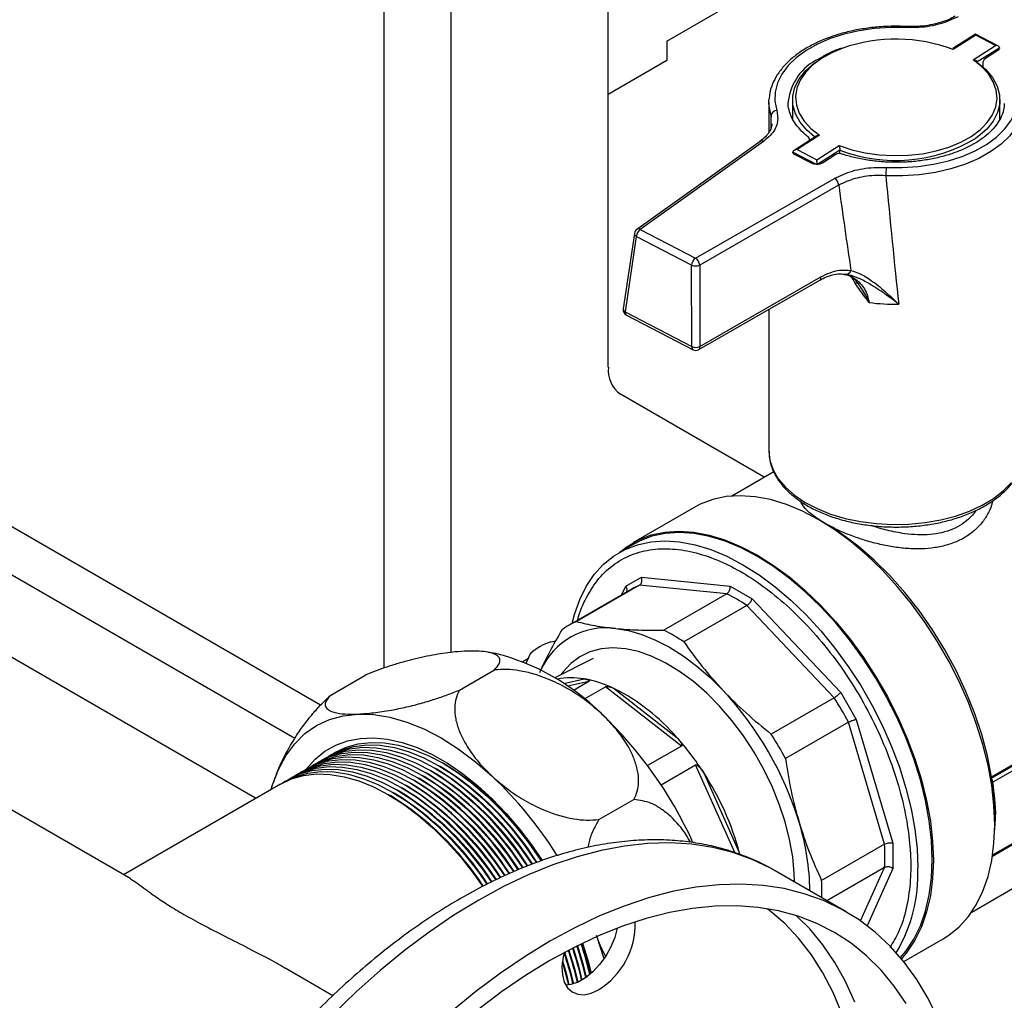
# Model space of a CAD drawing. Units: millimetres. Extents: x 48 to 4992, y 48 to 3516.
# Drawn here: x 3936 to 4103, y 2329 to 2495 of the extents above; entities that cross this region are included whole.
import ezdxf

# ---------------------------------------------------------------- set-up
doc = ezdxf.new("R2010")
doc.units = ezdxf.units.MM
doc.header["$LTSCALE"] = 12

msp = doc.modelspace()

# ---------------------------------------------------------------- linework, layer by layer
at = {"color": 7, "linetype": 'Continuous', "lineweight": 25}
for p, q in [((4035.8, 2436.14), (4035.8, 2601.57)), ((4009.28, 2388.02), (4009.28, 2586.26)), ((3997.97, 2385.39), (3997.97, 2579.73)), ((4045.7, 2491.12), (4056.57, 2497.4)), ((4086.13, 2493.58), (4086.13, 2493.58)), ((4097.76, 2492.29), (4093.94, 2489.85)), ((4101.62, 2490.29), (4097.76, 2492.29)), ((4045.7, 2491.12), (4045.7, 2487.86)), ((4097.79, 2492.12), (4094.01, 2489.7)), ((4101.13, 2490.38), (4097.79, 2492.12)), ((4097.35, 2487.96), (4101.13, 2490.38)), ((4101.84, 2490), (4098.01, 2487.55)), ((4101.72, 2489.63), (4099.43, 2488.16)), ((4101.84, 2489.87), (4101.84, 2490)), ((4045.7, 2487.86), (4035.8, 2482.14)), ((4098.03, 2487.66), (4097.82, 2487.82)), ((4098.97, 2487.32), (4098.97, 2486.79)), ((4062.89, 2480.79), (4062.91, 2481.29)), ((4062.89, 2480.79), (4062.89, 2475.75)), ((4066.15, 2480.98), (4066.14, 2480.79)), ((4066.89, 2481.2), (4066.89, 2477.93)), ((4101.89, 2477.93), (4101.89, 2481.2)), ((4063.3, 2477.14), (4063.26, 2478.5)), ((4061.4, 2474.21), (4040.6, 2459.36)), ((4061.98, 2474.21), (4041.19, 2459.36)), ((4070.96, 2475.13), (4067.14, 2472.69)), ((4071.44, 2475.25), (4067.65, 2472.83)), ((4069.43, 2475.05), (4069.41, 2475.07)), ((4066.95, 2472.27), (4066.95, 2472.4)), ((4070.92, 2470.33), (4066.95, 2472.4)), ((4067.65, 2472.83), (4071, 2471.09)), ((4071, 2471.09), (4074.78, 2473.51)), ((4074.86, 2472.73), (4071.12, 2470.33)), ((4074.86, 2472.17), (4074.86, 2472.73)), ((4070.1, 2470.51), (4067.13, 2472.05)), ((4074.21, 2472.01), (4071.92, 2470.55)), ((4050.52, 2454.5), (4073.96, 2467.97)), ((4074.67, 2466.82), (4051.22, 2453.35)), ((4041.19, 2459.36), (4050.52, 2454.5)), ((3982.88, 2373.49), (3836.41, 2458.05)), ((4040.2, 2458.69), (4038.33, 2445.95)), ((4040.52, 2458.19), (4038.66, 2445.45)), ((4049.85, 2453.33), (4040.52, 2458.19)), ((4049.89, 2439.6), (4049.85, 2453.33)), ((4051.22, 2453.35), (4051.26, 2439.62)), ((4051.06, 2439.09), (4071.48, 2450.81)), ((4051.26, 2439.62), (4071.68, 2451.34)), ((4075.41, 2451.8), (4075.59, 2451.78)), ((4077.53, 2450.5), (4077.97, 2450.25)), ((4062.89, 2445.88), (4062.89, 2422)), ((4038.66, 2445.45), (4049.89, 2439.6)), ((4038.86, 2444.92), (4050.1, 2439.07)), ((3976.29, 2363.42), (3837.11, 2443.77)), ((4062.11, 2417.56), (4037.87, 2431.56)), ((3955.23, 2349.82), (3831.93, 2421)), ((4063.73, 2418.5), (4056.63, 2414.4)), ((4050.31, 2412.49), (4039.95, 2406.51)), ((3987.25, 2379.14), (3931.5, 2411.32)), ((4072.38, 2409.79), (4071.32, 2410.4)), ((4040.08, 2406.29), (4037.63, 2404.88)), ((4041.05, 2399.37), (4030.42, 2393.23)), ((4038.11, 2397.77), (4038.75, 2399.18)), ((4038.75, 2399.18), (4041.38, 2400.7)), ((4055.8, 2397.91), (4041.05, 2399.37)), ((4041.38, 2400.7), (4056.34, 2399.21)), ((4056.34, 2399.21), (4060.05, 2397.07)), ((4039.81, 2398.75), (4029.18, 2392.61)), ((4055.8, 2397.91), (4045.17, 2391.77)), ((4059.18, 2395.95), (4048.55, 2389.82)), ((4073.93, 2380.39), (4059.18, 2395.95)), ((4060.05, 2397.07), (4075.01, 2381.28)), ((4026.11, 2389.83), (4026.96, 2389.97)), ((4016.84, 2387.82), (4015.6, 2388.02)), ((4021.96, 2386.21), (4022.68, 2387.82)), ((4024.23, 2388.98), (4023.45, 2388.53)), ((4022.31, 2387), (4021.37, 2386.46)), ((4033.26, 2387.02), (4026.78, 2383.73)), ((3988.97, 2380.82), (3994.87, 2384.22)), ((4010.67, 2381.67), (4016.57, 2385.08)), ((4100.45, 2367.05), (4132.27, 2385.42)), ((4100.45, 2366.81), (4132.48, 2385.3)), ((4132.48, 2384.48), (4100.67, 2366.12)), ((4028.27, 2382.78), (4031.71, 2383.57)), ((4032.52, 2383.13), (4028.95, 2382.31)), ((4032.52, 2383.13), (4029.91, 2381.63)), ((4031.77, 2380.19), (4035.31, 2382.23)), ((4048.13, 2372.21), (4035.31, 2382.23)), ((4036.87, 2381.9), (4047.39, 2373.68)), ((4075.01, 2381.28), (4077.63, 2376.73)), ((4073.93, 2380.39), (4063.3, 2374.25)), ((4076.32, 2376.24), (4065.69, 2370.11)), ((4082.43, 2355.69), (4076.32, 2376.24)), ((4077.63, 2376.73), (4083.83, 2355.88)), ((4048.13, 2372.21), (4042.44, 2368.93)), ((4100.62, 2353.68), (4132.62, 2372.15)), ((4132.48, 2372.23), (4100.67, 2353.87)), ((4008.28, 2369.13), (4007.92, 2369.33)), ((4005.45, 2367.49), (4005.09, 2367.7)), ((4006.16, 2367.9), (4005.8, 2368.11)), ((4006.86, 2368.31), (4006.51, 2368.51)), ((4007.57, 2368.72), (4007.22, 2368.92)), ((4044.71, 2365.69), (4050.53, 2369.05)), ((4057.17, 2354.26), (4050.53, 2369.05)), ((4051.85, 2367.82), (4057.96, 2354.19)), ((3979.36, 2366.27), (3979.3, 2366.09)), ((4002.62, 2365.86), (4002.27, 2366.06)), ((4003.33, 2366.27), (4002.97, 2366.47)), ((4004.03, 2366.68), (4003.68, 2366.88)), ((4004.74, 2367.08), (4004.39, 2367.29)), ((4100.45, 2367.05), (4100.45, 2366.81)), ((4100.46, 2366.63), (4100.45, 2366.81)), ((3980.47, 2365.83), (3953.98, 2350.54)), ((3978.93, 2364.95), (3979.15, 2365.68)), ((3999.79, 2364.23), (3999.44, 2364.43)), ((4000.5, 2364.64), (4000.14, 2364.84)), ((4001.21, 2365.04), (4000.85, 2365.25)), ((4001.91, 2365.45), (4001.56, 2365.66)), ((3999.08, 2363.82), (3998.73, 2364.02)), ((4034.21, 2359.83), (4040.11, 2363.23)), ((4097.12, 2344.25), (4124.44, 2360.02)), ((4101.01, 2358.97), (4101.01, 2360.04)), ((4082.43, 2355.69), (4071.8, 2349.55)), ((4083.83, 2355.88), (4083.83, 2351.6)), ((4075.95, 2344.28), (4063.93, 2351.22)), ((4082.43, 2351.78), (4072.69, 2346.16)), ((4078.34, 2342.75), (4082.43, 2351.78)), ((4083.83, 2351.6), (4079.46, 2341.94)), ((4067.16, 2349.26), (4067.19, 2350.01)), ((4085.65, 2335.89), (4092.31, 2339.74)), ((3989.33, 2330.14), (3981.39, 2334.72))]:
    msp.add_line(p, q, dxfattribs=at)
at = {"color": 7, "linetype": 'Continuous', "lineweight": 25, "flags": 128}
for points in [[(4086.08, 2493.4), (4083.39, 2493.43), (4080.72, 2493.25), (4078.11, 2492.87), (4075.6, 2492.3), (4073.26, 2491.54), (4071.1, 2490.62), (4069.17, 2489.53), (4067.5, 2488.31), (4066.13, 2486.98), (4065.06, 2485.55), (4064.34, 2484.06), (4063.95, 2482.52), (4063.92, 2480.97), (4064.24, 2479.42)], [(4075.37, 2489.93), (4073.53, 2489.16), (4071.77, 2488.18), (4070.27, 2487.07), (4069.06, 2485.84), (4068.16, 2484.53), (4067.61, 2483.16), (4067.39, 2481.75), (4067.53, 2480.34), (4068.02, 2478.96), (4068.85, 2477.64), (4069.99, 2476.39), (4071.44, 2475.25)], [(4070.62, 2474.96), (4069.3, 2476.09), (4068.15, 2477.44), (4067.37, 2478.87), (4066.95, 2480.35), (4066.93, 2481.85), (4067.29, 2483.34), (4068.03, 2484.78), (4069.13, 2486.14), (4070.56, 2487.39), (4071.04, 2487.73)], [(4098.9, 2476.49), (4099.73, 2477.37), (4100.62, 2478.69), (4101.18, 2480.06), (4101.39, 2481.46), (4101.25, 2482.87), (4100.76, 2484.25), (4099.94, 2485.58), (4098.79, 2486.82), (4097.35, 2487.96)], [(4098.16, 2487.44), (4099.49, 2486.31), (4100.63, 2484.96), (4101.42, 2483.53), (4101.83, 2482.05), (4101.86, 2480.55), (4101.5, 2479.06), (4100.76, 2477.62), (4099.66, 2476.26), (4098.22, 2475.01), (4097.75, 2474.67)], [(4082.71, 2469.81), (4085.4, 2469.79), (4088.07, 2469.97), (4090.68, 2470.34), (4093.18, 2470.92), (4095.53, 2471.67), (4097.69, 2472.6), (4099.62, 2473.68), (4101.28, 2474.9), (4102.66, 2476.24), (4103.72, 2477.66), (4104.45, 2479.16), (4104.83, 2480.7), (4104.86, 2482.25), (4104.54, 2483.79)], [(4063.26, 2478.5), (4062.92, 2480.12), (4062.89, 2480.79)], [(4105.87, 2480.29), (4105.83, 2479.83), (4105.43, 2478.22), (4104.66, 2476.65), (4103.55, 2475.16), (4102.11, 2473.76), (4100.36, 2472.48), (4098.34, 2471.34), (4096.07, 2470.37), (4093.61, 2469.58), (4090.99, 2468.98), (4088.25, 2468.58), (4085.45, 2468.39), (4082.63, 2468.42)], [(4074.78, 2473.51), (4076.89, 2472.8), (4079.15, 2472.27), (4081.52, 2471.93), (4083.95, 2471.8), (4086.39, 2471.86), (4088.79, 2472.13), (4091.1, 2472.59), (4093.27, 2473.24), (4095.26, 2474.06), (4097.02, 2475.04), (4098.52, 2476.15), (4098.9, 2476.49)], [(4062.89, 2422), (4062.89, 2421.96), (4063.08, 2420.37), (4063.62, 2418.81), (4064.49, 2417.3), (4065.7, 2415.87), (4067.21, 2414.54), (4069, 2413.33), (4071.05, 2412.27), (4073.31, 2411.36), (4075.76, 2410.63), (4078.35, 2410.09), (4081.04, 2409.74), (4083.78, 2409.59), (4086.53, 2409.65), (4089.25, 2409.91), (4091.89, 2410.37), (4094.4, 2411.02), (4096.76, 2411.85), (4098.9, 2412.84), (4100.81, 2413.99), (4102.45, 2415.27), (4103.8, 2416.65)], [(4092.31, 2339.74), (4093.26, 2340.34), (4095.01, 2341.76), (4096.56, 2343.48), (4097.9, 2345.48), (4099, 2347.74), (4099.88, 2350.24), (4100.5, 2352.96), (4100.88, 2355.88), (4101.01, 2358.97), (4100.88, 2362.2), (4100.5, 2365.56), (4099.88, 2369.01), (4099, 2372.51), (4097.9, 2376.05), (4096.56, 2379.59), (4095.01, 2383.1), (4093.26, 2386.55), (4091.32, 2389.91), (4089.21, 2393.15), (4086.95, 2396.24), (4084.55, 2399.17), (4082.04, 2401.9), (4079.44, 2404.41), (4076.77, 2406.67), (4074.05, 2408.68), (4071.31, 2410.41), (4068.57, 2411.84), (4065.85, 2412.97), (4063.18, 2413.79), (4060.58, 2414.28), (4058.07, 2414.45), (4055.68, 2414.3), (4053.41, 2413.81), (4051.3, 2413.01), (4050.31, 2412.49)], [(4100.45, 2367.05), (4099.76, 2370.59), (4098.81, 2374.18), (4097.6, 2377.81), (4096.15, 2381.42), (4094.48, 2384.98), (4092.59, 2388.47), (4090.51, 2391.84), (4088.26, 2395.07), (4085.85, 2398.12), (4083.31, 2400.97), (4080.67, 2403.58), (4077.95, 2405.94), (4075.17, 2408.02), (4072.37, 2409.79)], [(4037.79, 2404.97), (4039, 2405.91), (4040.94, 2407.03), (4043.05, 2407.83), (4045.32, 2408.31), (4047.71, 2408.47), (4050.22, 2408.3), (4052.82, 2407.81), (4055.49, 2406.99), (4058.21, 2405.86), (4060.95, 2404.43), (4063.69, 2402.7), (4066.41, 2400.69), (4069.08, 2398.43), (4071.68, 2395.92), (4074.19, 2393.19), (4076.59, 2390.26), (4078.85, 2387.17), (4080.96, 2383.93), (4082.9, 2380.57), (4084.65, 2377.12), (4086.2, 2373.61), (4087.54, 2370.07), (4088.64, 2366.53), (4089.52, 2363.03), (4090.14, 2359.58), (4090.52, 2356.22), (4090.65, 2352.99), (4090.52, 2349.9), (4090.14, 2346.98), (4089.52, 2344.26), (4088.64, 2341.76), (4087.54, 2339.5), (4086.2, 2337.5), (4085.25, 2336.38)], [(4090.47, 2353.09), (4090.35, 2356.31), (4089.97, 2359.64), (4089.35, 2363.07), (4088.48, 2366.55), (4087.38, 2370.07), (4086.05, 2373.59), (4084.51, 2377.08), (4082.77, 2380.5), (4080.84, 2383.84), (4078.74, 2387.07), (4076.49, 2390.14), (4074.11, 2393.05), (4071.62, 2395.76), (4069.03, 2398.26), (4066.38, 2400.51), (4063.68, 2402.5), (4060.95, 2404.22), (4058.23, 2405.65), (4055.53, 2406.77), (4052.87, 2407.58), (4050.29, 2408.08), (4047.79, 2408.24), (4045.41, 2408.09), (4043.16, 2407.61), (4041.06, 2406.81), (4040.08, 2406.29)], [(4029.72, 2392.92), (4030.11, 2394.44), (4030.98, 2396.93), (4032.08, 2399.17), (4033.4, 2401.15), (4034.95, 2402.86), (4036.69, 2404.28), (4038.62, 2405.39), (4040.71, 2406.19), (4042.96, 2406.67), (4045.35, 2406.83), (4047.84, 2406.66), (4050.43, 2406.17), (4053.08, 2405.36), (4055.78, 2404.24), (4058.5, 2402.81), (4061.23, 2401.09), (4063.93, 2399.1), (4066.58, 2396.84), (4069.17, 2394.35), (4071.66, 2391.64), (4074.05, 2388.73), (4076.3, 2385.65), (4078.39, 2382.43), (4080.32, 2379.09), (4082.06, 2375.66), (4083.6, 2372.18), (4084.93, 2368.66), (4086.03, 2365.14), (4086.9, 2361.66), (4087.52, 2358.23), (4087.9, 2354.89), (4088.03, 2351.68)], [(4037.04, 2392.06), (4039.23, 2391.71), (4041.48, 2391.06), (4043.78, 2390.12), (4046.1, 2388.91), (4048.42, 2387.44), (4050.72, 2385.72), (4052.98, 2383.77), (4055.17, 2381.6)], [(4067.2, 2349.38), (4067.16, 2350.74), (4066.91, 2353.56), (4066.4, 2356.47), (4065.65, 2359.44), (4064.65, 2362.44), (4063.44, 2365.43), (4062.01, 2368.37), (4060.39, 2371.23), (4058.59, 2373.97), (4056.65, 2376.56), (4054.58, 2378.97), (4052.4, 2381.17), (4050.15, 2383.13), (4047.84, 2384.83), (4045.52, 2386.24), (4043.21, 2387.36), (4040.92, 2388.16), (4038.71, 2388.64), (4036.58, 2388.79), (4034.57, 2388.61), (4032.69, 2388.1), (4030.98, 2387.27), (4029.46, 2386.13), (4028.13, 2384.69), (4027.81, 2384.25)], [(3979.15, 2365.68), (3980.13, 2368.28), (3981.38, 2370.61), (3982.88, 2372.63), (3984.61, 2374.33), (3986.57, 2375.69), (3988.73, 2376.7), (3991.07, 2377.35), (3993.57, 2377.64)], [(3993.57, 2377.64), (3996.21, 2377.56), (3998.95, 2377.1), (4001.78, 2376.29), (4004.66, 2375.12), (4007.57, 2373.6), (4010.49, 2371.75), (4013.37, 2369.6), (4016.2, 2367.14)], [(3984.84, 2368.33), (3984.89, 2368.4), (3986.33, 2370.02), (3987.98, 2371.36), (3989.8, 2372.39), (3991.79, 2373.11), (3993.93, 2373.52), (3996.19, 2373.61), (3998.56, 2373.38), (4001.02, 2372.83), (4003.54, 2371.97), (4006.09, 2370.8), (4008.66, 2369.34), (4011.21, 2367.6), (4013.74, 2365.6), (4016.2, 2363.34), (4018.59, 2360.87), (4020.87, 2358.19), (4023.03, 2355.34), (4024.65, 2352.95)], [(3989.31, 2370.93), (3989.66, 2371.14), (3991.54, 2372.02), (3993.57, 2372.59), (3995.75, 2372.84), (3998.04, 2372.77), (4000.42, 2372.38), (4002.88, 2371.67), (4005.39, 2370.65), (4007.92, 2369.33), (4010.45, 2367.73), (4012.96, 2365.85), (4015.41, 2363.72), (4017.8, 2361.36), (4020.09, 2358.79), (4022.26, 2356.03), (4024.3, 2353.11), (4024.45, 2352.88)], [(3986.48, 2369.3), (3986.83, 2369.51), (3988.71, 2370.39), (3990.75, 2370.96), (3992.92, 2371.21), (3995.21, 2371.13), (3997.6, 2370.74), (4000.05, 2370.03), (4002.56, 2369.02), (4005.09, 2367.7), (4007.62, 2366.09), (4010.13, 2364.22), (4012.59, 2362.09), (4014.97, 2359.73), (4017.26, 2357.15), (4019.44, 2354.39), (4021.33, 2351.69)], [(3987.19, 2369.71), (3987.54, 2369.91), (3989.42, 2370.8), (3991.45, 2371.36), (3993.63, 2371.61), (3995.92, 2371.54), (3998.3, 2371.15), (4000.76, 2370.44), (4003.27, 2369.42), (4005.8, 2368.11), (4008.33, 2366.5), (4010.83, 2364.63), (4013.29, 2362.5), (4015.68, 2360.13), (4017.97, 2357.56), (4020.14, 2354.8), (4022.1, 2352)], [(3987.9, 2370.11), (3988.25, 2370.32), (3990.12, 2371.2), (3992.16, 2371.77), (3994.33, 2372.02), (3996.62, 2371.95), (3999.01, 2371.56), (4001.47, 2370.85), (4003.97, 2369.83), (4006.5, 2368.52), (4009.04, 2366.91), (4011.54, 2365.03), (4014, 2362.91), (4016.39, 2360.54), (4018.68, 2357.97), (4020.85, 2355.21), (4022.87, 2352.32)], [(3988.61, 2370.52), (3988.95, 2370.73), (3990.83, 2371.61), (3992.87, 2372.18), (3995.04, 2372.43), (3997.33, 2372.36), (3999.72, 2371.97), (4002.17, 2371.26), (4004.68, 2370.24), (4007.21, 2368.92), (4009.74, 2367.32), (4012.25, 2365.44), (4014.71, 2363.31), (4017.09, 2360.95), (4019.38, 2358.38), (4021.56, 2355.62), (4023.59, 2352.7), (4023.65, 2352.61)], [(3983.66, 2367.66), (3984, 2367.87), (3985.88, 2368.75), (3987.92, 2369.32), (3990.09, 2369.57), (3992.38, 2369.5), (3994.77, 2369.11), (3997.22, 2368.4), (3999.73, 2367.38), (4002.26, 2366.07), (4004.79, 2364.46), (4007.3, 2362.59), (4009.76, 2360.46), (4012.14, 2358.09), (4014.43, 2355.52), (4016.61, 2352.76), (4018.29, 2350.38)], [(3984.36, 2368.07), (3984.71, 2368.28), (3986.59, 2369.16), (3988.62, 2369.73), (3990.8, 2369.98), (3993.09, 2369.91), (3995.47, 2369.52), (3997.93, 2368.81), (4000.44, 2367.79), (4002.97, 2366.47), (4005.5, 2364.87), (4008.01, 2362.99), (4010.46, 2360.86), (4012.85, 2358.5), (4015.14, 2355.93), (4017.31, 2353.17), (4019.03, 2350.73)], [(3985.07, 2368.48), (3985.42, 2368.69), (3987.3, 2369.57), (3989.33, 2370.14), (3991.5, 2370.39), (3993.8, 2370.32), (3996.18, 2369.93), (3998.64, 2369.22), (4001.15, 2368.2), (4003.68, 2366.88), (4006.21, 2365.28), (4008.71, 2363.4), (4011.17, 2361.27), (4013.56, 2358.91), (4015.85, 2356.34), (4018.02, 2353.58), (4019.79, 2351.06)], [(3985.78, 2368.89), (3986.13, 2369.1), (3988, 2369.98), (3990.04, 2370.55), (3992.21, 2370.8), (3994.5, 2370.73), (3996.89, 2370.33), (3999.35, 2369.63), (4001.85, 2368.61), (4004.38, 2367.29), (4006.91, 2365.69), (4009.42, 2363.81), (4011.88, 2361.68), (4014.26, 2359.32), (4016.55, 2356.74), (4018.73, 2353.99), (4020.56, 2351.37)], [(3980.83, 2366.03), (3981.18, 2366.24), (3983.05, 2367.12), (3985.09, 2367.69), (3987.26, 2367.94), (3989.55, 2367.87), (3991.94, 2367.48), (3994.4, 2366.77), (3996.9, 2365.75), (3999.43, 2364.43), (4001.96, 2362.83), (4004.47, 2360.95), (4006.93, 2358.82), (4009.31, 2356.46), (4011.61, 2353.89), (4013.78, 2351.13), (4015.32, 2348.96)], [(3981.53, 2366.44), (3981.88, 2366.65), (3983.76, 2367.53), (3985.8, 2368.1), (3987.97, 2368.35), (3990.26, 2368.28), (3992.65, 2367.88), (3995.1, 2367.18), (3997.61, 2366.16), (4000.14, 2364.84), (4002.67, 2363.24), (4005.18, 2361.36), (4007.64, 2359.23), (4010.02, 2356.87), (4012.31, 2354.29), (4014.49, 2351.54), (4016.06, 2349.31)], [(3982.24, 2366.85), (3982.59, 2367.06), (3984.47, 2367.94), (3986.5, 2368.51), (3988.68, 2368.76), (3990.97, 2368.68), (3993.35, 2368.29), (3995.81, 2367.59), (3998.32, 2366.57), (4000.85, 2365.25), (4003.38, 2363.65), (4005.89, 2361.77), (4008.34, 2359.64), (4010.73, 2357.28), (4013.02, 2354.7), (4015.19, 2351.94), (4016.8, 2349.67)], [(3982.95, 2367.26), (3983.3, 2367.47), (3985.17, 2368.35), (3987.21, 2368.91), (3989.38, 2369.16), (3991.67, 2369.09), (3994.06, 2368.7), (3996.52, 2367.99), (3999.02, 2366.98), (4001.56, 2365.66), (4004.09, 2364.05), (4006.59, 2362.18), (4009.05, 2360.05), (4011.44, 2357.68), (4013.73, 2355.11), (4015.9, 2352.35), (4017.55, 2350.02)], [(3980.47, 2365.83), (3982.35, 2366.71), (3984.38, 2367.28), (3986.56, 2367.53), (3988.85, 2367.46), (3991.23, 2367.07), (3993.69, 2366.36), (3996.2, 2365.34), (3998.73, 2364.03), (4001.26, 2362.42), (4003.76, 2360.54), (4006.22, 2358.41), (4008.61, 2356.05), (4010.9, 2353.48), (4013.07, 2350.72), (4014.59, 2348.58)], [(4063.93, 2351.22), (4063.18, 2351.63), (4060.09, 2353.11), (4056.84, 2354.28), (4053.43, 2355.14), (4049.89, 2355.68), (4046.22, 2355.89), (4042.43, 2355.79), (4038.55, 2355.37), (4034.58, 2354.63), (4030.54, 2353.57), (4026.44, 2352.2), (4022.29, 2350.52), (4018.12, 2348.54), (4013.93, 2346.26), (4009.74, 2343.7), (4005.57, 2340.86), (4001.42, 2337.76), (3997.32, 2334.39), (3993.28, 2330.78), (3989.31, 2326.94)], [(4085.09, 2336.57), (4086.05, 2337.7), (4087.38, 2339.68), (4088.48, 2341.92), (4089.35, 2344.41), (4089.97, 2347.12), (4090.35, 2350.02), (4090.47, 2353.09)], [(4091.48, 2326.19), (4089.79, 2329.64), (4087.87, 2332.84), (4085.74, 2335.78), (4083.4, 2338.44), (4080.86, 2340.82), (4078.12, 2342.91), (4075.2, 2344.69), (4072.11, 2346.17), (4068.86, 2347.34), (4065.45, 2348.2), (4061.91, 2348.74), (4058.24, 2348.96), (4054.46, 2348.85), (4050.57, 2348.43), (4046.6, 2347.69), (4042.56, 2346.63), (4038.46, 2345.26), (4034.31, 2343.58), (4030.14, 2341.6), (4025.95, 2339.33), (4021.76, 2336.76), (4017.59, 2333.92), (4013.44, 2330.82), (4009.34, 2327.45)], [(4086.06, 2328.8), (4084.04, 2331.76), (4081.82, 2334.45), (4079.39, 2336.86), (4076.76, 2338.98), (4073.95, 2340.81), (4070.96, 2342.33), (4067.81, 2343.54), (4064.51, 2344.44), (4061.07, 2345.03), (4057.5, 2345.29), (4053.81, 2345.24), (4050.02, 2344.86), (4046.15, 2344.17), (4042.2, 2343.16), (4038.19, 2341.84), (4034.13, 2340.21), (4030.05, 2338.28), (4025.95, 2336.06), (4021.85, 2333.55), (4017.77, 2330.76), (4013.71, 2327.71)], [(4075.2, 2327.13), (4073.73, 2330.68), (4072.01, 2333.99), (4070.08, 2337.03), (4067.92, 2339.81), (4065.56, 2342.3), (4062.99, 2344.5), (4062.58, 2344.81)], [(4077.4, 2329.05), (4075.83, 2332.52), (4074.04, 2335.74), (4072.02, 2338.7), (4069.8, 2341.39), (4067.56, 2343.63)], [(4037.31, 2341.51), (4036.89, 2339.97), (4036.23, 2338.36), (4035.36, 2336.81), (4034.34, 2335.39), (4033.19, 2334.16), (4031.96, 2333.16), (4030.71, 2332.44), (4029.48, 2332.02), (4028.61, 2331.92)], [(4033.85, 2340.09), (4035.01, 2336.58), (4035.07, 2336.37)], [(4029.16, 2337.82), (4030.08, 2334.74), (4030.64, 2332.41)], [(4029.88, 2338.19), (4030.79, 2335.15), (4031.36, 2332.78)], [(4030.6, 2338.56), (4031.5, 2335.56), (4032.06, 2333.23)], [(4031.32, 2338.92), (4032.2, 2335.96), (4032.74, 2333.76)], [(4031.45, 2338.98), (4032.34, 2336.1), (4032.91, 2333.91)], [(4028.4, 2337.56), (4028.17, 2336.61), (4027.98, 2335.07), (4028.05, 2333.66), (4028.36, 2332.44), (4028.91, 2331.46), (4029.68, 2330.76), (4030.63, 2330.37), (4031.72, 2330.3), (4032.92, 2330.56), (4034.16, 2331.13)], [(4028.4, 2337.56), (4029.37, 2334.33), (4029.91, 2332.13)], [(4028.04, 2335.77), (4028.24, 2335.11), (4029.07, 2331.95)], [(4028.07, 2335.99), (4028.67, 2333.92), (4029.15, 2331.96)]]:
    msp.add_lwpolyline(points, dxfattribs=at)
at = {"color": 7, "linetype": 'Continuous', "lineweight": 25}
for centre, radius, start, end in [((4086.35, 2493.43), 0.272, 145.1071, 185.6396), ((4084.38, 2464.02), 27.43, 69.4505, 109.1658), ((4075.23, 2479.86), 9.15, 115.7728, 172.9732), ((4099.97, 2487.32), 1, 122.627, 180), ((4064.29, 2478.39), 1.04, 92.6764, 173.7292), ((4061.69, 2473.72), 0.576, 59.9707, 120.5892), ((4068.81, 2474.26), 1, 7.371, 51.4942), ((4084.27, 2497.59), 26.59, 249.2638, 300.443), ((4074.75, 2471.17), 1, 71.5327, 122.627), ((4094.41, 2468.42), 11.79, 173.2292, 180.0107), ((4073.12, 2466.67), 1.56, 5.6619, 57.0541), ((4041.19, 2458.55), 1, 125.541, 171.6849), ((4042.14, 2458.04), 1.63, 125.853, 174.8674), ((4040.9, 2458.86), 0.576, 59.9707, 120.5892), ((4040.75, 2458.69), 0.557, 180.4674, 245.0969), ((4051.47, 2453.19), 1.63, 125.853, 174.8674), ((4049.67, 2453.2), 1.56, 5.6619, 57.0541), ((4050.51, 2455.06), 1.85, 249.0263, 292.5989), ((4075.92, 2452.64), 0.833, 264.3758, 347.1817), ((4071.16, 2451.24), 0.531, 306.5716, 11.2632), ((4039.32, 2445.8), 1, 171.6849, 242.5001), ((4038.89, 2445.95), 0.557, 180.4674, 245.0969), ((4084.38, 2483.53), 36.79, 262.8311, 270.6485), ((4039.17, 2445.34), 0.523, 168.1282, 234.1572), ((4050.41, 2439.49), 0.523, 168.1282, 234.1572), ((4050.56, 2441.32), 1.85, 249.0263, 292.5989), ((4050.56, 2439.95), 1, 242.5001, 299.8738), ((4050.74, 2439.51), 0.531, 306.5716, 11.2632), ((4040.81, 2435.65), 5.03, 174.3796, 234.302), ((4045.73, 2388.5), 11.83, 113.2937, 119.9913), ((4040.86, 2368.14), 33.3, 56.6394, 63.3659), ((4035.09, 2382.38), 11.82, 113.2902, 126.7205), ((4035.42, 2380.08), 12.09, 82.3275, 155.6612), ((4030.24, 2362), 33.3, 56.6394, 63.3659), ((4028.9, 2381.14), 9.13, 107.7893, 132.9447), ((4007.22, 2350.21), 38.83, 45.1969, 75.6536), ((4029.58, 2371.19), 12.56, 80.2355, 101.2148), ((4028.47, 2364.67), 19.17, 64.006, 80.2782), ((4021.42, 2351.3), 34.28, 40.7578, 63.2067), ((4014.09, 2343.08), 56.31, 16.8396, 43.1604), ((4022.19, 2347.75), 61.17, 27.758, 32.242), ((3986.58, 2327.18), 69.73, 24.411, 46.4985), ((4011.56, 2341.62), 61.17, 27.758, 32.242), ((4011.73, 2341.92), 47.75, 32.8475, 41.6908), ((3980.07, 2325.42), 49.85, 32.2796, 58.4432), ((3980.75, 2325.8), 49.89, 32.167, 58.4391), ((3981.43, 2326.17), 49.93, 32.0225, 58.4338), ((3982.1, 2326.54), 49.99, 31.8588, 58.4278), ((4011.59, 2341.57), 48.06, 15.2166, 33.1072), ((3977.33, 2323.91), 49.7, 32.7277, 58.4599), ((3978.01, 2324.29), 49.74, 32.618, 58.4558), ((3978.7, 2324.67), 49.78, 32.5051, 58.4516), ((3979.38, 2325.04), 49.81, 32.3923, 58.4474), ((3970.1, 2318.17), 67.26, 31.9846, 46.7334), ((3974.55, 2322.35), 49.62, 32.9897, 58.4698), ((3975.25, 2322.74), 49.64, 32.9241, 58.4673), ((3975.94, 2323.13), 49.66, 32.8586, 58.4649), ((3976.63, 2323.52), 49.68, 32.7932, 58.4624), ((3973.16, 2321.56), 49.58, 33.0961, 58.4739), ((3973.86, 2321.95), 49.59, 33.0552, 58.4723), ((4030.09, 2347.56), 39.71, 0.3878, 17.3374), ((4049.17, 2353.73), 33.31, 356.6373, 3.3627), ((4062.28, 2350.62), 25.77, 329.0882, 2.3516), ((4037.65, 2347.58), 34.2, 358.4406, 3.3119), ((4027.32, 2342.19), 13, 301.7607, 1.7199), ((3979.16, 2320.94), 52.67, 12.5401, 18.6397), ((3979.91, 2321.36), 52.63, 12.4847, 18.601), ((3980.61, 2321.77), 52.63, 12.5254, 18.5525), ((3981.29, 2322.17), 52.66, 12.6563, 18.494), ((3978.38, 2320.51), 52.74, 12.7019, 18.6564)]:
    msp.add_arc(centre, radius, start, end, dxfattribs=at)
for centre, major_axis, ratio, start_param, end_param in [((4097.79, 2491.72), (-0.026, 0.577), 0.04466, 5.496535, 6.30903), ((4101.13, 2489.98), (0.706, 0.032), 0.577381, 6.257341, 7.828137), ((4084.39, 2671.44), (17.2, 286.35), 0.045034, 2.312813, 2.322767), ((4067.65, 2472.42), (0.706, 0.032), 0.577381, 1.544952, 3.115748), ((4071, 2470.68), (-0.026, 0.577), 0.04466, 3.925739, 5.496535), ((4084.39, 2671.44), (-14.76, 302.92), 0.051617, 2.302779, 2.404001), ((4077.37, 2674.81), (-21.39, 307.15), 0.075292, 2.309425, 2.374997)]:
    msp.add_ellipse(centre, major_axis=major_axis, ratio=ratio, start_param=start_param, end_param=end_param, dxfattribs=at)
for points, knots in [([(4094.82, 2495.24), (4093.85, 2494.79), (4091.92, 2493.88), (4088.74, 2493.37), (4086.79, 2493.39), (4086.08, 2493.4)], [0, 0, 0, 0, 0.388439, 0.776809, 1, 1, 1, 1]), ([(4094.31, 2495.3), (4093.97, 2495.12), (4093.22, 2494.7), (4091.81, 2494.21), (4090.18, 2493.82), (4088.44, 2493.6), (4087.06, 2493.53), (4086.3, 2493.59), (4086.13, 2493.6)], [0, 0, 0, 0, 0.158451, 0.352258, 0.548789, 0.744719, 0.943519, 1, 1, 1, 1]), ([(4086.13, 2493.58), (4085.67, 2493.6), (4084.34, 2493.65), (4082.15, 2493.59), (4079.57, 2493.34), (4077.06, 2492.9), (4074.66, 2492.29), (4072.4, 2491.51), (4070.31, 2490.57), (4068.43, 2489.47), (4066.77, 2488.25), (4065.38, 2486.9), (4064.27, 2485.44), (4063.48, 2483.91), (4063.02, 2482.53), (4062.97, 2481.67), (4062.95, 2481.34)], [0, 0, 0, 0, 0.040135, 0.116176, 0.192269, 0.268406, 0.34462, 0.420942, 0.497397, 0.573996, 0.650715, 0.727417, 0.803838, 0.879602, 0.954357, 1, 1, 1, 1]), ([(4075.12, 2489.94), (4074.58, 2489.73), (4073.38, 2489.27), (4072.07, 2488.59), (4071.37, 2488.09), (4071.18, 2487.95)], [0, 0, 0, 0, 0.370707, 0.822449, 1, 1, 1, 1]), ([(4101.81, 2489.69), (4101.81, 2489.69), (4101.82, 2489.71), (4101.78, 2489.66), (4101.73, 2489.63), (4101.72, 2489.63)], [0, 0, 0, 0, 0.206388, 0.889106, 1, 1, 1, 1]), ([(4097.35, 2487.96), (4097.35, 2487.96), (4097.42, 2487.96), (4097.57, 2487.94), (4097.74, 2487.89), (4097.81, 2487.84), (4097.82, 2487.82)], [0, 0, 0, 0, 0.008745, 0.407671, 0.876476, 1, 1, 1, 1]), ([(4069.43, 2475.05), (4069.21, 2475.24), (4068.54, 2475.79), (4067.64, 2476.76), (4066.84, 2477.97), (4066.34, 2479.21), (4066.12, 2480.21), (4066.17, 2480.79), (4066.18, 2480.96)], [0, 0, 0, 0, 0.1048129, 0.3055211, 0.5068228, 0.7102805, 0.9178461, 1, 1, 1, 1]), ([(4102.6, 2480.62), (4102.6, 2480.36), (4102.58, 2479.66), (4102.21, 2478.53), (4101.52, 2477.26), (4100.52, 2476.05), (4099.26, 2474.92), (4097.74, 2473.89), (4095.99, 2472.98), (4094.04, 2472.2), (4091.92, 2471.56), (4089.67, 2471.09), (4087.32, 2470.78), (4084.92, 2470.65), (4082.52, 2470.7), (4080.14, 2470.93), (4077.84, 2471.33), (4076.17, 2471.76), (4075.27, 2472.05), (4075.07, 2472.12)], [0, 0, 0, 0, 0.0401966, 0.1063155, 0.1711816, 0.2345931, 0.2971087, 0.3592425, 0.4212889, 0.4833505, 0.5454957, 0.6077358, 0.670056, 0.7324302, 0.7948281, 0.8572147, 0.9195494, 0.9817998, 1, 1, 1, 1]), ([(4064.24, 2479.42), (4064.35, 2478.7), (4064.57, 2477.26), (4063.51, 2475.45), (4062.38, 2474.54), (4061.98, 2474.21)], [0, 0, 0, 0, 0.390875, 0.781791, 1, 1, 1, 1]), ([(4063.39, 2477.18), (4063.38, 2477.02), (4063.36, 2476.59), (4063.01, 2475.86), (4062.4, 2475), (4061.72, 2474.47), (4061.39, 2474.21)], [0, 0, 0, 0, 0.162304, 0.435866, 0.72679, 1, 1, 1, 1]), ([(4070.96, 2475.13), (4070.98, 2475.14), (4071.05, 2475.19), (4071.22, 2475.24), (4071.37, 2475.25), (4071.44, 2475.25), (4071.44, 2475.25)], [0, 0, 0, 0, 0.118702, 0.590086, 0.991207, 1, 1, 1, 1]), ([(4074.78, 2473.51), (4074.78, 2473.51), (4074.79, 2473.47), (4074.81, 2473.37), (4074.83, 2473.19), (4074.85, 2473.01), (4074.86, 2472.85), (4074.86, 2472.77), (4074.86, 2472.73)], [0, 0, 0, 0, 0.0049213, 0.229425, 0.493254, 0.6959278, 0.8476845, 1, 1, 1, 1]), ([(4067.13, 2472.05), (4067.08, 2472.08), (4066.99, 2472.14), (4066.98, 2472.16), (4066.97, 2472.16)], [0, 0, 0, 0, 0.463906, 1, 1, 1, 1]), ([(4071.92, 2470.55), (4071.88, 2470.52), (4071.77, 2470.46), (4071.5, 2470.37), (4071.13, 2470.32), (4070.73, 2470.33), (4070.35, 2470.4), (4070.18, 2470.47), (4070.1, 2470.51)], [0, 0, 0, 0, 0.128698, 0.285733, 0.458767, 0.643994, 0.831711, 1, 1, 1, 1]), ([(4073.96, 2467.97), (4074.93, 2468.43), (4076.87, 2469.34), (4080.05, 2469.85), (4082, 2469.82), (4082.71, 2469.81)], [0, 0, 0, 0, 0.388439, 0.776809, 1, 1, 1, 1]), ([(4082.63, 2468.42), (4081.98, 2468.44), (4080.2, 2468.48), (4077.31, 2468.04), (4075.55, 2467.23), (4074.67, 2466.82)], [0, 0, 0, 0, 0.223253, 0.61167, 1, 1, 1, 1]), ([(4071.68, 2451.34), (4072.19, 2451.61), (4073.24, 2452.14), (4074.97, 2452.58), (4076.09, 2452.5), (4076.73, 2452.46)], [0, 0, 0, 0, 0.2958459, 0.6005615, 1, 1, 1, 1]), ([(4076.73, 2452.46), (4077.29, 2452.27), (4078.43, 2451.9), (4080.37, 2450.66), (4082.49, 2448.97), (4084.02, 2447.52), (4084.79, 2446.75), (4084.8, 2446.74)], [0, 0, 0, 0, 0.212084, 0.424904, 0.708609, 0.998339, 1, 1, 1, 1]), ([(4071.48, 2450.81), (4071.87, 2451.01), (4072.69, 2451.45), (4073.92, 2451.79), (4074.93, 2451.92), (4075.47, 2451.83), (4075.64, 2451.8)], [0, 0, 0, 0, 0.26418, 0.55739, 0.859899, 1, 1, 1, 1]), ([(4075.57, 2451.83), (4075.79, 2451.78), (4076.39, 2451.64), (4077.17, 2451.11), (4077.77, 2450.6), (4077.99, 2450.21), (4078.02, 2450.16)], [0, 0, 0, 0, 0.224716, 0.610365, 0.949943, 1, 1, 1, 1]), ([(4075.59, 2451.78), (4075.73, 2451.77), (4076.35, 2451.74), (4077.27, 2451.18), (4078.57, 2450.15), (4079.46, 2448.69), (4079.72, 2447.42), (4079.79, 2447.03)], [0, 0, 0, 0, 0.06603, 0.280393, 0.501066, 0.846637, 1, 1, 1, 1]), ([(4084.8, 2446.74), (4084.79, 2446.75), (4083.91, 2447.44), (4082.18, 2448.74), (4079.81, 2450.25), (4077.67, 2451.35), (4076.45, 2451.66), (4075.83, 2451.81)], [0, 0, 0, 0, 0.001594, 0.293153, 0.577482, 0.786068, 1, 1, 1, 1]), ([(4079.79, 2447.03), (4079.79, 2447.03), (4079.77, 2447.06), (4079.61, 2447.3), (4078.94, 2448.26), (4077.83, 2449.57), (4077.17, 2450.79), (4076.94, 2451.22)], [0, 0, 0, 0, 0.003519, 0.02083, 0.172804, 0.707672, 1, 1, 1, 1]), ([(4079.79, 2447.03), (4079.79, 2447.03), (4079.78, 2447.07), (4079.75, 2447.13), (4079.65, 2447.38), (4079.22, 2448.37), (4078.6, 2449.36), (4078.08, 2450.08), (4078.02, 2450.16)], [0, 0, 0, 0, 0.004792, 0.027548, 0.05385, 0.229643, 0.912082, 1, 1, 1, 1]), ([(4062.92, 2421.95), (4062.93, 2421.56), (4062.95, 2420.65), (4063.34, 2419.24), (4064.03, 2417.74), (4065.03, 2416.3), (4066.32, 2414.94), (4067.87, 2413.69), (4069.68, 2412.56), (4071.7, 2411.57), (4073.91, 2410.74), (4076.27, 2410.07), (4078.74, 2409.58), (4081.3, 2409.27), (4083.9, 2409.14), (4086.51, 2409.2), (4089.09, 2409.44), (4091.6, 2409.87), (4094.01, 2410.47), (4096.28, 2411.24), (4098.38, 2412.18), (4100.27, 2413.26), (4101.94, 2414.48), (4103.35, 2415.83), (4104.47, 2417.28), (4105.29, 2418.8), (4105.76, 2420.38), (4105.95, 2421.58), (4105.87, 2422.24), (4105.85, 2422.37)], [0, 0, 0, 0, 0.027217, 0.064331, 0.101615, 0.139333, 0.177541, 0.216128, 0.254928, 0.293804, 0.332663, 0.371482, 0.41026, 0.449003, 0.487727, 0.526446, 0.565173, 0.603923, 0.642711, 0.681553, 0.720463, 0.759446, 0.79849, 0.837532, 0.876439, 0.91502, 0.953095, 0.990624, 1, 1, 1, 1]), ([(4072.37, 2409.79), (4071.66, 2410.24), (4070.24, 2411.13), (4068.86, 2412.39), (4068.41, 2413.18), (4068.22, 2413.52)], [0, 0, 0, 0, 0.358938, 0.717616, 1, 1, 1, 1]), ([(4100.69, 2413.62), (4100.54, 2413.1), (4100.21, 2411.98), (4099.29, 2410.4), (4098.04, 2408.92), (4096.47, 2407.67), (4094.64, 2406.69), (4092.59, 2405.99), (4090.37, 2405.58), (4088.03, 2405.44), (4085.63, 2405.56), (4083.2, 2405.9), (4080.79, 2406.43), (4078.45, 2407.11), (4076.23, 2407.92), (4074.16, 2408.82), (4072.97, 2409.47), (4072.37, 2409.79)], [0, 0, 0, 0, 0.060095, 0.128062, 0.196239, 0.264435, 0.332636, 0.400835, 0.46895, 0.536757, 0.604184, 0.671205, 0.737757, 0.80384, 0.869494, 0.934493, 1, 1, 1, 1]), ([(4097.84, 2411.98), (4097.76, 2411.85), (4097.49, 2411.43), (4096.74, 2410.61), (4095.55, 2409.62), (4093.93, 2408.75), (4092.11, 2408.17), (4090.12, 2407.86), (4088.03, 2407.82), (4086.07, 2408), (4084.33, 2408.29), (4082.88, 2408.61), (4081.48, 2408.98), (4080.59, 2409.29), (4080.14, 2409.44)], [0, 0, 0, 0, 0.02741, 0.0933, 0.198061, 0.301945, 0.406451, 0.511372, 0.616547, 0.721932, 0.797316, 0.866814, 0.932958, 1, 1, 1, 1]), ([(4030.65, 2393.45), (4030.65, 2393.48), (4030.95, 2394.94), (4032.09, 2397.38), (4034.13, 2400.62), (4036.85, 2403.1), (4040.06, 2404.78), (4043.69, 2405.58), (4047.57, 2405.51), (4051.57, 2404.65), (4055.56, 2403.1), (4059.51, 2400.92), (4063.48, 2398.1), (4067.49, 2394.58), (4071.43, 2390.37), (4075.16, 2385.56), (4078.53, 2380.28), (4081.41, 2374.72), (4083.71, 2369.09), (4085.39, 2363.57), (4086.44, 2358.34), (4086.89, 2353.49), (4086.8, 2348.98), (4086.15, 2344.76), (4085.03, 2341.08), (4083.85, 2339.16), (4083.31, 2338.29)], [0, 0, 0, 0, 0.000817, 0.044854, 0.090101, 0.13607, 0.182222, 0.228009, 0.272903, 0.316442, 0.358243, 0.398264, 0.439419, 0.482416, 0.526906, 0.572452, 0.618543, 0.664634, 0.710179, 0.754669, 0.797666, 0.838821, 0.878842, 0.920644, 0.964182, 1, 1, 1, 1]), ([(4038.92, 2398.28), (4038.93, 2398.3), (4038.96, 2398.37), (4038.99, 2398.54), (4038.97, 2398.76), (4038.88, 2398.99), (4038.8, 2399.11), (4038.75, 2399.18)], [0, 0, 0, 0, 0.079977, 0.270645, 0.57349, 0.771427, 1, 1, 1, 1]), ([(4041.05, 2399.37), (4041.13, 2399.43), (4041.26, 2399.53), (4041.38, 2399.74), (4041.46, 2399.96), (4041.48, 2400.21), (4041.46, 2400.47), (4041.41, 2400.62), (4041.38, 2400.7)], [0, 0, 0, 0, 0.241522, 0.368501, 0.499382, 0.70723, 0.843096, 1, 1, 1, 1]), ([(4055.8, 2397.91), (4055.88, 2397.97), (4056.02, 2398.07), (4056.16, 2398.28), (4056.27, 2398.49), (4056.34, 2398.74), (4056.36, 2399), (4056.35, 2399.14), (4056.34, 2399.21)], [0, 0, 0, 0, 0.241534, 0.368511, 0.499382, 0.707251, 0.843111, 1, 1, 1, 1]), ([(4059.18, 2395.95), (4059.27, 2396.01), (4059.41, 2396.11), (4059.6, 2396.29), (4059.76, 2396.48), (4059.89, 2396.69), (4060, 2396.9), (4060.03, 2397.01), (4060.05, 2397.07)], [0, 0, 0, 0, 0.241522, 0.368501, 0.499382, 0.70723, 0.843096, 1, 1, 1, 1]), ([(4030.42, 2393.23), (4031.42, 2392.98), (4033.43, 2392.49), (4035.83, 2392.21), (4037.04, 2392.06)], [0, 0, 0, 0, 0.49798, 1, 1, 1, 1]), ([(4024.22, 2384.66), (4024.76, 2385.81), (4025.85, 2388.11), (4027.3, 2390.6), (4028.03, 2391.85)], [0, 0, 0, 0, 0.497831, 1, 1, 1, 1]), ([(4037.04, 2392.06), (4038.3, 2391.96), (4040.84, 2391.76), (4043.72, 2391.77), (4045.17, 2391.77)], [0, 0, 0, 0, 0.4978306, 1, 1, 1, 1]), ([(4048.55, 2389.82), (4049.55, 2388.41), (4051.56, 2385.58), (4053.96, 2382.93), (4055.17, 2381.6)], [0, 0, 0, 0, 0.49798, 1, 1, 1, 1]), ([(4011.96, 2388.25), (4011.3, 2388.21), (4009.68, 2388.12), (4006.65, 2387.69), (4003.44, 2387.01), (4000.65, 2386.26), (3997.96, 2385.44), (3996.05, 2384.69), (3994.87, 2384.22)], [0, 0, 0, 0, 0.14875, 0.366561, 0.583829, 0.699419, 0.814873, 1, 1, 1, 1]), ([(4016.57, 2385.08), (4016.89, 2385.43), (4017.45, 2386.06), (4017.56, 2386.77), (4017.3, 2387.37), (4016.51, 2387.85), (4014.88, 2388.26), (4013.09, 2388.25), (4011.96, 2388.25)], [0, 0, 0, 0, 0.150423, 0.267482, 0.387896, 0.550242, 0.717145, 1, 1, 1, 1]), ([(4022.68, 2387.82), (4022.79, 2387.96), (4023.04, 2388.26), (4023.27, 2388.41), (4023.39, 2388.49)], [0, 0, 0, 0, 0.472183, 1, 1, 1, 1]), ([(4034.58, 2377.76), (4033.67, 2378.55), (4031.91, 2380.07), (4028.87, 2382.02), (4025.97, 2383.45), (4023.24, 2384.42), (4020.88, 2384.96), (4018.62, 2385.21), (4017.25, 2385.12), (4016.57, 2385.08)], [0, 0, 0, 0, 0.188254, 0.364844, 0.541202, 0.664597, 0.787835, 0.893991, 1, 1, 1, 1]), ([(4031.71, 2383.57), (4031.93, 2383.52), (4032.2, 2383.47), (4032.46, 2383.35), (4032.54, 2383.29), (4032.58, 2383.23), (4032.58, 2383.19), (4032.55, 2383.15), (4032.53, 2383.14), (4032.52, 2383.13)], [0, 0, 0, 0, 0.530754, 0.672911, 0.820796, 0.881248, 0.942128, 0.975466, 1, 1, 1, 1]), ([(3993.57, 2377.64), (3994.42, 2377.69), (3996.11, 2377.8), (3998.9, 2378.22), (4001.7, 2378.8), (4004.2, 2379.43), (4006.52, 2380.13), (4008.63, 2380.85), (4009.99, 2381.4), (4010.67, 2381.67)], [0, 0, 0, 0, 0.18961, 0.379083, 0.527814, 0.676331, 0.784142, 0.891825, 1, 1, 1, 1]), ([(4010.67, 2381.67), (4010.45, 2381.21), (4010.03, 2380.3), (4009.82, 2378.65), (4009.98, 2376.82), (4010.64, 2374.58), (4011.91, 2372.13), (4013.79, 2369.53), (4015.39, 2367.94), (4016.2, 2367.14)], [0, 0, 0, 0, 0.101893, 0.203913, 0.332218, 0.460711, 0.639671, 0.818874, 1, 1, 1, 1]), ([(4035.31, 2382.23), (4035.32, 2382.24), (4035.36, 2382.26), (4035.45, 2382.28), (4035.64, 2382.28), (4036.18, 2382.2), (4036.57, 2382.03), (4036.87, 2381.9)], [0, 0, 0, 0, 0.0324206, 0.0726797, 0.141947, 0.3398951, 1, 1, 1, 1]), ([(4055.17, 2381.6), (4056.43, 2380.32), (4058.97, 2377.75), (4061.85, 2375.42), (4063.3, 2374.25)], [0, 0, 0, 0, 0.497831, 1, 1, 1, 1]), ([(4073.93, 2380.39), (4074.02, 2380.45), (4074.17, 2380.54), (4074.38, 2380.69), (4074.57, 2380.84), (4074.75, 2381), (4074.91, 2381.16), (4074.97, 2381.24), (4075.01, 2381.28)], [0, 0, 0, 0, 0.241534, 0.368511, 0.499382, 0.707251, 0.843111, 1, 1, 1, 1]), ([(3979.36, 2366.27), (3979.6, 2366.95), (3980.12, 2368.45), (3981.36, 2370.98), (3982.81, 2373.48), (3984.38, 2375.75), (3985.84, 2377.61), (3987.38, 2379.34), (3988.43, 2380.32), (3988.97, 2380.82)], [0, 0, 0, 0, 0.153364, 0.335175, 0.521472, 0.64861, 0.778706, 0.887627, 1, 1, 1, 1]), ([(3988.97, 2380.82), (3988.74, 2380.57), (3988.25, 2380.07), (3987.99, 2379.42), (3988.04, 2378.8), (3988.56, 2378.27), (3989.65, 2377.85), (3991.28, 2377.61), (3992.81, 2377.63), (3993.57, 2377.64)], [0, 0, 0, 0, 0.101148, 0.211594, 0.322183, 0.47319, 0.624425, 0.812148, 1, 1, 1, 1]), ([(4040.11, 2363.23), (4040.32, 2363.69), (4040.75, 2364.61), (4040.96, 2366.25), (4040.8, 2368.08), (4040.13, 2370.32), (4038.87, 2372.77), (4036.98, 2375.37), (4035.38, 2376.96), (4034.58, 2377.76)], [0, 0, 0, 0, 0.101893, 0.203913, 0.332218, 0.460711, 0.639671, 0.818874, 1, 1, 1, 1]), ([(4076.32, 2376.24), (4076.42, 2376.3), (4076.57, 2376.38), (4076.81, 2376.48), (4077.04, 2376.57), (4077.26, 2376.65), (4077.48, 2376.71), (4077.58, 2376.73), (4077.63, 2376.73)], [0, 0, 0, 0, 0.241522, 0.368501, 0.499382, 0.70723, 0.843096, 1, 1, 1, 1]), ([(4047.39, 2373.68), (4047.59, 2373.44), (4047.86, 2373.12), (4048.09, 2372.7), (4048.16, 2372.52), (4048.19, 2372.37), (4048.19, 2372.29), (4048.16, 2372.24), (4048.14, 2372.22), (4048.13, 2372.21)], [0, 0, 0, 0, 0.530754, 0.672911, 0.820796, 0.881248, 0.942128, 0.975466, 1, 1, 1, 1]), ([(4065.69, 2370.11), (4065.98, 2368.29), (4066.55, 2364.63), (4067.51, 2361.14), (4067.99, 2359.39)], [0, 0, 0, 0, 0.49798, 1, 1, 1, 1]), ([(4050.53, 2369.05), (4050.55, 2369.05), (4050.58, 2369.07), (4050.67, 2369.06), (4050.84, 2368.99), (4051.3, 2368.61), (4051.61, 2368.17), (4051.85, 2367.82)], [0, 0, 0, 0, 0.032421, 0.07268, 0.141947, 0.339895, 1, 1, 1, 1]), ([(4016.2, 2367.14), (4017.1, 2366.36), (4018.87, 2364.83), (4021.9, 2362.89), (4024.8, 2361.45), (4027.54, 2360.49), (4029.89, 2359.94), (4032.15, 2359.69), (4033.52, 2359.78), (4034.21, 2359.83)], [0, 0, 0, 0, 0.188254, 0.364844, 0.541202, 0.664597, 0.787835, 0.893991, 1, 1, 1, 1]), ([(4100.52, 2365.96), (4100.5, 2366.08), (4100.48, 2366.31), (4100.47, 2366.52), (4100.46, 2366.63)], [0, 0, 0, 0, 0.488683, 1, 1, 1, 1]), ([(4100.67, 2366.12), (4100.65, 2366.11), (4100.61, 2366.09), (4100.56, 2366.05), (4100.52, 2366.01), (4100.52, 2365.98), (4100.52, 2365.96)], [0, 0, 0, 0, 0.251143, 0.502868, 0.753077, 1, 1, 1, 1]), ([(4100.95, 2360.04), (4100.97, 2360.74), (4101, 2362.83), (4100.71, 2364.71), (4100.52, 2365.96)], [0, 0, 0, 0, 0.3325325, 1, 1, 1, 1]), ([(4100.98, 2357.93), (4101.05, 2358.72), (4101.33, 2361.67), (4100.95, 2364.24), (4100.67, 2366.12)], [0, 0, 0, 0, 0.26799, 1, 1, 1, 1]), ([(4049.66, 2356.01), (4049.42, 2356.44), (4048.5, 2358.1), (4046.8, 2359.99), (4044.77, 2361.65), (4042.71, 2362.86), (4041.1, 2363.09), (4040.11, 2363.23)], [0, 0, 0, 0, 0.108878, 0.41453, 0.577142, 0.739564, 1, 1, 1, 1]), ([(4034.21, 2359.83), (4033.89, 2359.28), (4033.21, 2358.13), (4032.62, 2356.51), (4032.42, 2355.45), (4032.35, 2355.12)], [0, 0, 0, 0, 0.3875558, 0.8107344, 1, 1, 1, 1]), ([(4067.99, 2359.39), (4068.53, 2357.7), (4069.62, 2354.29), (4071.07, 2351.14), (4071.8, 2349.55)], [0, 0, 0, 0, 0.4978306, 1, 1, 1, 1]), ([(4063.85, 2351.23), (4063.66, 2351.35), (4062.5, 2352.07), (4060.21, 2353.13), (4056.99, 2354.39), (4053.63, 2355.34), (4050.16, 2356), (4046.56, 2356.38), (4042.86, 2356.46), (4039.07, 2356.25), (4035.19, 2355.75), (4031.24, 2354.95), (4027.24, 2353.85), (4023.19, 2352.46), (4019.12, 2350.79), (4015.03, 2348.84), (4010.94, 2346.61), (4006.87, 2344.13), (4002.82, 2341.39), (3998.82, 2338.41), (3994.87, 2335.2), (3990.98, 2331.76), (3987.17, 2328.12), (3983.45, 2324.28), (3979.82, 2320.25), (3976.3, 2316.06), (3972.9, 2311.7), (3969.63, 2307.2), (3966.49, 2302.57), (3963.51, 2297.81), (3960.68, 2292.96), (3958.01, 2288.02), (3955.52, 2283.01), (3953.21, 2277.94), (3951.09, 2272.82), (3949.16, 2267.68), (3947.44, 2262.53), (3945.92, 2257.38), (3944.61, 2252.25), (3943.52, 2247.16), (3942.66, 2242.12), (3942.02, 2237.14), (3941.61, 2232.24), (3941.43, 2227.43), (3941.49, 2222.73), (3941.78, 2218.16), (3942.31, 2213.73), (3943.09, 2209.46), (3944.1, 2205.35), (3945.34, 2201.44), (3946.82, 2197.72), (3948.52, 2194.23), (3950.44, 2190.97), (3952.57, 2187.95), (3954.9, 2185.19), (3957.42, 2182.69), (3960.12, 2180.48), (3962.32, 2178.92), (3963.67, 2178.18), (3964.02, 2178)], [0, 0, 0, 0, 0.003355, 0.020567, 0.037778, 0.055028, 0.072357, 0.089794, 0.107361, 0.125064, 0.142899, 0.160854, 0.17891, 0.197043, 0.215232, 0.233457, 0.251703, 0.269956, 0.288205, 0.306445, 0.324672, 0.342886, 0.361085, 0.37927, 0.397443, 0.415605, 0.433757, 0.451901, 0.47004, 0.488175, 0.506308, 0.524442, 0.542578, 0.560718, 0.578864, 0.597018, 0.615183, 0.63336, 0.651551, 0.669758, 0.687983, 0.706225, 0.724486, 0.742765, 0.761057, 0.77936, 0.797664, 0.815955, 0.834219, 0.852433, 0.870577, 0.888624, 0.906551, 0.924342, 0.941988, 0.959492, 0.97687, 0.994153, 1, 1, 1, 1]), ([(4082.43, 2355.69), (4082.53, 2355.74), (4082.68, 2355.81), (4082.93, 2355.88), (4083.17, 2355.93), (4083.42, 2355.94), (4083.66, 2355.93), (4083.77, 2355.9), (4083.83, 2355.88)], [0, 0, 0, 0, 0.2415343, 0.3685109, 0.4993821, 0.7072506, 0.8431112, 1, 1, 1, 1]), ([(4100.67, 2353.87), (4100.67, 2353.84), (4100.67, 2353.76), (4100.63, 2353.68), (4100.59, 2353.66), (4100.57, 2353.65)], [0, 0, 0, 0, 0.374243, 0.748486, 1, 1, 1, 1]), ([(4082.43, 2351.78), (4082.53, 2351.82), (4082.68, 2351.89), (4082.93, 2351.91), (4083.17, 2351.9), (4083.42, 2351.84), (4083.66, 2351.73), (4083.77, 2351.64), (4083.83, 2351.6)], [0, 0, 0, 0, 0.2415217, 0.3685014, 0.4993821, 0.7072304, 0.843096, 1, 1, 1, 1]), ([(3955.2, 2349.79), (3955.3, 2349.75), (3955.63, 2349.61), (3956.48, 2348.97), (3957.71, 2348.07), (3959.36, 2346.87), (3961.49, 2345.44), (3964.16, 2343.82), (3967.39, 2342.06), (3971.12, 2340.16), (3975.8, 2337.76), (3979.34, 2336), (3981.33, 2334.75), (3981.39, 2334.71)], [0, 0, 0, 0, 0.037841, 0.126402, 0.215739, 0.312038, 0.410454, 0.506959, 0.607073, 0.715138, 0.826277, 0.994912, 1, 1, 1, 1]), ([(4033.76, 2340.35), (4034.2, 2339.15), (4034.65, 2337.92), (4035.3, 2336.84), (4035.32, 2336.8)], [0, 0, 0, 0, 0.963952, 1, 1, 1, 1])]:
    msp.add_open_spline(points, degree=3, knots=knots, dxfattribs=at)
msp.add_open_spline([(4100.46, 2366.63), (4100.49, 2366.59), (4100.55, 2366.52), (4100.62, 2366.38), (4100.67, 2366.25), (4100.67, 2366.16), (4100.67, 2366.12)], degree=3, dxfattribs=at)

doc.saveas('drawing.dxf')
